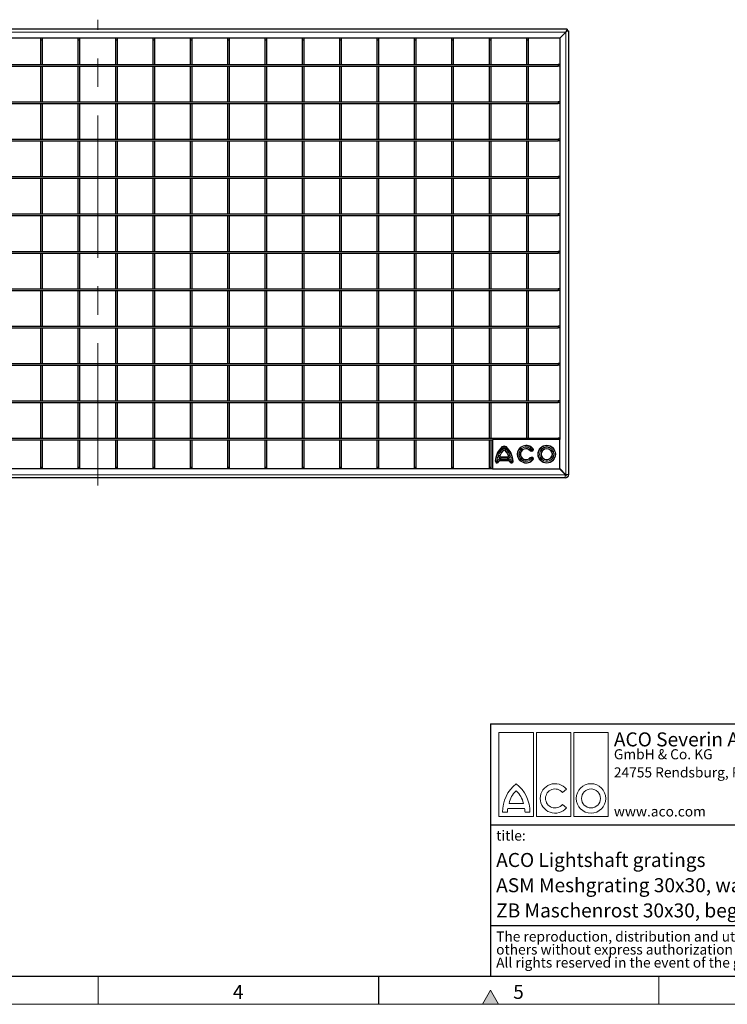
# Model space of a CAD drawing. Units: millimetres. Extents: x 15 to 2021, y 5 to 1440.
# Drawn here: x 670 to 1301, y 5 to 883 of the extents above; entities that cross this region are included whole.
import ezdxf

# ---------------------------------------------------------------- set-up
doc = ezdxf.new("R2010")
doc.units = ezdxf.units.MM
doc.header["$LTSCALE"] = 10
doc.linetypes.add('CENTERX2', pattern=[20.32, 12.7, -2.54, 2.54, -2.54])
doc.layers.get('0').update_dxf_attribs({"color": 1})
for name, color, linetype in [('35574', 7, 'Continuous'), ('Centerlines', 1, 'Continuous'), ('MARKETING_DRW', 1, 'Continuous')]:
    doc.layers.add(name, color=color, linetype=linetype)
doc.styles.add('SLDTEXTSTYLE0', font='TXT', dxfattribs={"width": 0.549794})
doc.styles.add('SLDTEXTSTYLE1', font='TXT', dxfattribs={"width": 0.565422})
doc.styles.add('SLDTEXTSTYLE2', font='TXT', dxfattribs={"width": 0.605})

# ---------------------------------------------------------------- blocks, each defined once
blk = doc.blocks.new('SW_NOTE_0')
at = {"color": 0, "linetype": 'Continuous', "lineweight": 0, "char_height": 1.8, "attachment_point": 1, "style": 'SLDTEXTSTYLE0'}
for s, insert in [('24755 Rendsburg, Postfach 320', (0, 2.32)), ('www.aco.com', (0, -4.64))]:
    blk.add_mtext(s, dxfattribs=dict(at, insert=insert))
blk = doc.blocks.new('DE - ACO Severin Ahlmann')
at = {"linetype": 'Continuous', "lineweight": 0}
for p, q in [((1.5, 16.5), (7.65, 16.5)), ((1.5, 16.5), (1.5, 1.5)), ((7.65, 16.5), (7.65, 1.5)), ((8.17, 16.5), (14.32, 16.5)), ((8.17, 16.5), (8.17, 1.5)), ((14.32, 16.5), (14.32, 1.5)), ((14.85, 16.5), (21, 16.5)), ((14.85, 16.5), (14.85, 1.5)), ((21, 16.5), (21, 1.5)), ((13.54, 6.38), (12.81, 5.79)), ((3.3, 3.82), (5.85, 3.82)), ((13.54, 3.07), (12.81, 3.66)), ((2.14, 2.25), (3, 2.25)), ((3.07, 2.92), (6.07, 2.92)), ((6.15, 2.25), (7.01, 2.25)), ((1.5, 1.5), (7.65, 1.5)), ((8.17, 1.5), (14.32, 1.5)), ((14.85, 1.5), (21, 1.5))]:
    blk.add_line(p, q, dxfattribs=at)
for radius in [2.63, 1.69]:
    blk.add_circle((17.92, 4.72), radius, dxfattribs=at)
for centre, radius, start, end in [((8.44, 2.37), 6.3, 127.8, 181.1098), ((0.71, 2.37), 6.3, 358.8902, 52.2), ((11.5, 4.72), 2.63, 39, 321), ((7.41, 2.98), 4.2, 132.5301, 168.3924), ((1.74, 2.98), 4.2, 11.6076, 47.4699), ((11.5, 4.72), 1.69, 39, 321), ((7.2, 2.13), 4.2, 169.0223, 178.2973), ((1.95, 2.13), 4.2, 1.7027, 10.9777)]:
    blk.add_arc(centre, radius, start, end, dxfattribs=at)
blk.add_blockref('SW_NOTE_0', (22, 7.94), dxfattribs=at)
at = {"linetype": 'Continuous', "lineweight": 0, "attachment_point": 1}
for s, insert, char_height, style in [('ACO Severin Ahlmann', (22, 16.5), 2.5, 'SLDTEXTSTYLE1'), ('GmbH & Co. KG', (22, 13.5), 1.8, 'SLDTEXTSTYLE2')]:
    blk.add_mtext(s, dxfattribs=dict(at, insert=insert, char_height=char_height, style=style))
blk = doc.blocks.new('SW_NOTE_3')
at = {"layer": 'MARKETING_DRW', "color": 0, "char_height": 1.8, "attachment_point": 1, "style": 'SLDTEXTSTYLE2'}
for s, insert in [('The reproduction, distribution and utilization of this document as well as the communication of its contents to', (0, 2.32)), ('others without express authorization is prohibited. Offenders will be held liable for the payment of damages.', (0, 0)), ('All rights reserved in the event of the grant of a patent, utility model or design. Observe copyright by ISO 16016', (0, -2.33))]:
    blk.add_mtext(s, dxfattribs=dict(at, insert=insert))
blk = doc.blocks.new('Top_view')
at = {"color": 7, "linetype": 'Continuous', "lineweight": 30}
for p, q in [((83.68, 80), (-83.72, 80)), ((83.48, 79.5), (82.38, 78.4)), ((83.68, 80), (83.48, 79.5)), ((83.68, 79.7), (83.48, 79.5)), ((83.68, 80), (83.68, 79.7)), ((83.68, 79.7), (83.98, 79.7)), ((83.98, 0.6), (83.98, 79.7)), ((82.38, 78.4), (-82.42, 78.4)), ((-10.16, 78.1), (-10.16, 78.4)), ((-10.16, 78.1), (-9.86, 78.1)), ((-10.16, 73.71), (-10.16, 78.1)), ((-9.86, 78.1), (-9.86, 78.4)), ((-9.86, 73.71), (-9.86, 78.1)), ((-3.5, 78.1), (-3.5, 78.4)), ((-3.5, 78.1), (-3.2, 78.1)), ((-3.5, 73.71), (-3.5, 78.1)), ((-3.2, 78.1), (-3.2, 78.4)), ((-3.2, 73.71), (-3.2, 78.1)), ((3.17, 78.1), (3.17, 78.4)), ((3.17, 78.1), (3.47, 78.1)), ((3.17, 73.71), (3.17, 78.1)), ((3.47, 78.1), (3.47, 78.4)), ((3.47, 73.71), (3.47, 78.1)), ((9.83, 78.1), (9.83, 78.4)), ((9.83, 78.1), (10.13, 78.1)), ((9.83, 73.71), (9.83, 78.1)), ((10.13, 78.1), (10.13, 78.4)), ((10.13, 73.71), (10.13, 78.1)), ((16.5, 78.1), (16.5, 78.4)), ((16.5, 78.1), (16.8, 78.1)), ((16.5, 73.71), (16.5, 78.1)), ((16.8, 78.1), (16.8, 78.4)), ((16.8, 73.71), (16.8, 78.1)), ((23.17, 78.1), (23.17, 78.4)), ((23.17, 78.1), (23.47, 78.1)), ((23.17, 73.71), (23.17, 78.1)), ((23.47, 78.1), (23.47, 78.4)), ((23.47, 73.71), (23.47, 78.1)), ((29.83, 78.1), (29.83, 78.4)), ((29.83, 78.1), (30.13, 78.1)), ((29.83, 73.71), (29.83, 78.1)), ((30.13, 78.1), (30.13, 78.4)), ((30.13, 73.71), (30.13, 78.1)), ((36.5, 78.1), (36.5, 78.4)), ((36.5, 78.1), (36.8, 78.1)), ((36.5, 73.71), (36.5, 78.1)), ((36.8, 78.1), (36.8, 78.4)), ((36.8, 73.71), (36.8, 78.1)), ((43.16, 78.1), (43.16, 78.4)), ((43.16, 78.1), (43.46, 78.1)), ((43.16, 73.71), (43.16, 78.1)), ((43.46, 78.1), (43.46, 78.4)), ((43.46, 73.71), (43.46, 78.1)), ((49.83, 78.1), (49.83, 78.4)), ((49.83, 78.1), (50.13, 78.1)), ((49.83, 73.71), (49.83, 78.1)), ((50.13, 78.1), (50.13, 78.4)), ((50.13, 73.71), (50.13, 78.1)), ((56.5, 78.1), (56.5, 78.4)), ((56.5, 78.1), (56.8, 78.1)), ((56.5, 73.71), (56.5, 78.1)), ((56.8, 78.1), (56.8, 78.4)), ((56.8, 73.71), (56.8, 78.1)), ((63.16, 78.1), (63.16, 78.4)), ((63.16, 78.1), (63.46, 78.1)), ((63.16, 73.71), (63.16, 78.1)), ((63.46, 78.1), (63.46, 78.4)), ((63.46, 73.71), (63.46, 78.1)), ((69.83, 78.1), (69.83, 78.4)), ((69.83, 78.1), (70.13, 78.1)), ((69.83, 73.71), (69.83, 78.1)), ((70.13, 78.1), (70.13, 78.4)), ((70.13, 73.71), (70.13, 78.1)), ((76.49, 78.1), (76.49, 78.4)), ((76.49, 78.1), (76.79, 78.1)), ((76.49, 73.71), (76.49, 78.1)), ((76.79, 78.1), (76.79, 78.4)), ((76.79, 73.71), (76.79, 78.1)), ((82.38, 78.4), (82.38, 6.8)), ((-82.12, 73.71), (82.08, 73.71)), ((-82.12, 73.41), (82.08, 73.41)), ((-10.16, 73.71), (-9.86, 73.71)), ((-10.16, 73.41), (-9.86, 73.41)), ((-10.16, 67.04), (-10.16, 73.41)), ((-9.86, 67.04), (-9.86, 73.41)), ((-3.5, 73.71), (-3.2, 73.71)), ((-3.5, 73.41), (-3.2, 73.41)), ((-3.5, 67.04), (-3.5, 73.41)), ((-3.2, 67.04), (-3.2, 73.41)), ((3.17, 73.71), (3.47, 73.71)), ((3.17, 73.41), (3.47, 73.41)), ((3.17, 67.04), (3.17, 73.41)), ((3.47, 67.04), (3.47, 73.41)), ((9.83, 73.71), (10.13, 73.71)), ((9.83, 73.41), (10.13, 73.41)), ((9.83, 67.04), (9.83, 73.41)), ((10.13, 67.04), (10.13, 73.41)), ((16.5, 73.71), (16.8, 73.71)), ((16.5, 73.41), (16.8, 73.41)), ((16.5, 67.04), (16.5, 73.41)), ((16.8, 67.04), (16.8, 73.41)), ((23.17, 73.71), (23.47, 73.71)), ((23.17, 73.41), (23.47, 73.41)), ((23.17, 67.04), (23.17, 73.41)), ((23.47, 67.04), (23.47, 73.41)), ((29.83, 73.71), (30.13, 73.71)), ((29.83, 73.41), (30.13, 73.41)), ((29.83, 67.04), (29.83, 73.41)), ((30.13, 67.04), (30.13, 73.41)), ((36.5, 73.71), (36.8, 73.71)), ((36.5, 73.41), (36.8, 73.41)), ((36.5, 67.04), (36.5, 73.41)), ((36.8, 67.04), (36.8, 73.41)), ((43.16, 73.71), (43.46, 73.71)), ((43.16, 73.41), (43.46, 73.41)), ((43.16, 67.04), (43.16, 73.41)), ((43.46, 67.04), (43.46, 73.41)), ((49.83, 73.71), (50.13, 73.71)), ((49.83, 73.41), (50.13, 73.41)), ((49.83, 67.04), (49.83, 73.41)), ((50.13, 67.04), (50.13, 73.41)), ((56.5, 73.71), (56.8, 73.71)), ((56.5, 73.41), (56.8, 73.41)), ((56.5, 67.04), (56.5, 73.41)), ((56.8, 67.04), (56.8, 73.41)), ((63.16, 73.71), (63.46, 73.71)), ((63.16, 73.41), (63.46, 73.41)), ((63.16, 67.04), (63.16, 73.41)), ((63.46, 67.04), (63.46, 73.41)), ((69.83, 73.71), (70.13, 73.71)), ((69.83, 73.41), (70.13, 73.41)), ((69.83, 67.04), (69.83, 73.41)), ((70.13, 67.04), (70.13, 73.41)), ((76.49, 73.71), (76.79, 73.71)), ((76.49, 73.41), (76.79, 73.41)), ((76.49, 67.04), (76.49, 73.41)), ((76.79, 67.04), (76.79, 73.41)), ((82.08, 73.71), (82.08, 73.41)), ((82.38, 73.71), (82.08, 73.71)), ((82.38, 73.41), (82.08, 73.41)), ((-82.12, 67.04), (82.08, 67.04)), ((-82.12, 66.74), (82.08, 66.74)), ((-10.16, 67.04), (-9.86, 67.04)), ((-10.16, 66.74), (-9.86, 66.74)), ((-10.16, 60.38), (-10.16, 66.74)), ((-9.86, 60.38), (-9.86, 66.74)), ((-3.5, 67.04), (-3.2, 67.04)), ((-3.5, 66.74), (-3.2, 66.74)), ((-3.5, 60.38), (-3.5, 66.74)), ((-3.2, 60.38), (-3.2, 66.74)), ((3.17, 67.04), (3.47, 67.04)), ((3.17, 66.74), (3.47, 66.74)), ((3.17, 60.38), (3.17, 66.74)), ((3.47, 60.38), (3.47, 66.74)), ((9.83, 67.04), (10.13, 67.04)), ((9.83, 66.74), (10.13, 66.74)), ((9.83, 60.38), (9.83, 66.74)), ((10.13, 60.38), (10.13, 66.74)), ((16.5, 67.04), (16.8, 67.04)), ((16.5, 66.74), (16.8, 66.74)), ((16.5, 60.38), (16.5, 66.74)), ((16.8, 60.38), (16.8, 66.74)), ((23.17, 67.04), (23.47, 67.04)), ((23.17, 66.74), (23.47, 66.74)), ((23.17, 60.38), (23.17, 66.74)), ((23.47, 60.38), (23.47, 66.74)), ((29.83, 67.04), (30.13, 67.04)), ((29.83, 66.74), (30.13, 66.74)), ((29.83, 60.38), (29.83, 66.74)), ((30.13, 60.38), (30.13, 66.74)), ((36.5, 67.04), (36.8, 67.04)), ((36.5, 66.74), (36.8, 66.74)), ((36.5, 60.38), (36.5, 66.74)), ((36.8, 60.38), (36.8, 66.74)), ((43.16, 67.04), (43.46, 67.04)), ((43.16, 66.74), (43.46, 66.74)), ((43.16, 60.38), (43.16, 66.74)), ((43.46, 60.38), (43.46, 66.74)), ((49.83, 67.04), (50.13, 67.04)), ((49.83, 66.74), (50.13, 66.74)), ((49.83, 60.38), (49.83, 66.74)), ((50.13, 60.38), (50.13, 66.74)), ((56.5, 67.04), (56.8, 67.04)), ((56.5, 66.74), (56.8, 66.74)), ((56.5, 60.38), (56.5, 66.74)), ((56.8, 60.38), (56.8, 66.74)), ((63.16, 67.04), (63.46, 67.04)), ((63.16, 66.74), (63.46, 66.74)), ((63.16, 60.38), (63.16, 66.74)), ((63.46, 60.38), (63.46, 66.74)), ((69.83, 67.04), (70.13, 67.04)), ((69.83, 66.74), (70.13, 66.74)), ((69.83, 60.38), (69.83, 66.74)), ((70.13, 60.38), (70.13, 66.74)), ((76.49, 67.04), (76.79, 67.04)), ((76.49, 66.74), (76.79, 66.74)), ((76.49, 60.38), (76.49, 66.74)), ((76.79, 60.38), (76.79, 66.74)), ((82.08, 67.04), (82.08, 66.74)), ((82.38, 67.04), (82.08, 67.04)), ((82.38, 66.74), (82.08, 66.74)), ((-82.12, 60.38), (82.08, 60.38)), ((-82.12, 60.08), (82.08, 60.08)), ((-10.16, 60.38), (-9.86, 60.38)), ((-10.16, 60.08), (-9.86, 60.08)), ((-10.16, 53.71), (-10.16, 60.08)), ((-9.86, 53.71), (-9.86, 60.08)), ((-3.5, 60.38), (-3.2, 60.38)), ((-3.5, 60.08), (-3.2, 60.08)), ((-3.5, 53.71), (-3.5, 60.08)), ((-3.2, 53.71), (-3.2, 60.08)), ((3.17, 60.38), (3.47, 60.38)), ((3.17, 60.08), (3.47, 60.08)), ((3.17, 53.71), (3.17, 60.08)), ((3.47, 53.71), (3.47, 60.08)), ((9.83, 60.38), (10.13, 60.38)), ((9.83, 60.08), (10.13, 60.08)), ((9.83, 53.71), (9.83, 60.08)), ((10.13, 53.71), (10.13, 60.08)), ((16.5, 60.38), (16.8, 60.38)), ((16.5, 60.08), (16.8, 60.08)), ((16.5, 53.71), (16.5, 60.08)), ((16.8, 53.71), (16.8, 60.08)), ((23.17, 60.38), (23.47, 60.38)), ((23.17, 60.08), (23.47, 60.08)), ((23.17, 53.71), (23.17, 60.08)), ((23.47, 53.71), (23.47, 60.08)), ((29.83, 60.38), (30.13, 60.38)), ((29.83, 60.08), (30.13, 60.08)), ((29.83, 53.71), (29.83, 60.08)), ((30.13, 53.71), (30.13, 60.08)), ((36.5, 60.38), (36.8, 60.38)), ((36.5, 60.08), (36.8, 60.08)), ((36.5, 53.71), (36.5, 60.08)), ((36.8, 53.71), (36.8, 60.08)), ((43.16, 60.38), (43.46, 60.38)), ((43.16, 60.08), (43.46, 60.08)), ((43.16, 53.71), (43.16, 60.08)), ((43.46, 53.71), (43.46, 60.08)), ((49.83, 60.38), (50.13, 60.38)), ((49.83, 60.08), (50.13, 60.08)), ((49.83, 53.71), (49.83, 60.08)), ((50.13, 53.71), (50.13, 60.08)), ((56.5, 60.38), (56.8, 60.38)), ((56.5, 60.08), (56.8, 60.08)), ((56.5, 53.71), (56.5, 60.08)), ((56.8, 53.71), (56.8, 60.08)), ((63.16, 60.38), (63.46, 60.38)), ((63.16, 60.08), (63.46, 60.08)), ((63.16, 53.71), (63.16, 60.08)), ((63.46, 53.71), (63.46, 60.08)), ((69.83, 60.38), (70.13, 60.38)), ((69.83, 60.08), (70.13, 60.08)), ((69.83, 53.71), (69.83, 60.08)), ((70.13, 53.71), (70.13, 60.08)), ((76.49, 60.38), (76.79, 60.38)), ((76.49, 60.08), (76.79, 60.08)), ((76.49, 53.71), (76.49, 60.08)), ((76.79, 53.71), (76.79, 60.08)), ((82.08, 60.38), (82.08, 60.08)), ((82.38, 60.38), (82.08, 60.38)), ((82.38, 60.08), (82.08, 60.08)), ((-82.12, 53.71), (82.08, 53.71)), ((-82.12, 53.41), (82.08, 53.41)), ((-10.16, 53.71), (-9.86, 53.71)), ((-10.16, 53.41), (-9.86, 53.41)), ((-10.16, 47.05), (-10.16, 53.41)), ((-9.86, 47.05), (-9.86, 53.41)), ((-3.5, 53.71), (-3.2, 53.71)), ((-3.5, 53.41), (-3.2, 53.41)), ((-3.5, 47.05), (-3.5, 53.41)), ((-3.2, 47.05), (-3.2, 53.41)), ((3.17, 53.71), (3.47, 53.71)), ((3.17, 53.41), (3.47, 53.41)), ((3.17, 47.05), (3.17, 53.41)), ((3.47, 47.05), (3.47, 53.41)), ((9.83, 53.71), (10.13, 53.71)), ((9.83, 53.41), (10.13, 53.41)), ((9.83, 47.05), (9.83, 53.41)), ((10.13, 47.05), (10.13, 53.41)), ((16.5, 53.71), (16.8, 53.71)), ((16.5, 53.41), (16.8, 53.41)), ((16.5, 47.05), (16.5, 53.41)), ((16.8, 47.05), (16.8, 53.41)), ((23.17, 53.71), (23.47, 53.71)), ((23.17, 53.41), (23.47, 53.41)), ((23.17, 47.05), (23.17, 53.41)), ((23.47, 47.05), (23.47, 53.41)), ((29.83, 53.71), (30.13, 53.71)), ((29.83, 53.41), (30.13, 53.41)), ((29.83, 47.05), (29.83, 53.41)), ((30.13, 47.05), (30.13, 53.41)), ((36.5, 53.71), (36.8, 53.71)), ((36.5, 53.41), (36.8, 53.41)), ((36.5, 47.05), (36.5, 53.41)), ((36.8, 47.05), (36.8, 53.41)), ((43.16, 53.71), (43.46, 53.71)), ((43.16, 53.41), (43.46, 53.41)), ((43.16, 47.05), (43.16, 53.41)), ((43.46, 47.05), (43.46, 53.41)), ((49.83, 53.71), (50.13, 53.71)), ((49.83, 53.41), (50.13, 53.41)), ((49.83, 47.05), (49.83, 53.41)), ((50.13, 47.05), (50.13, 53.41)), ((56.5, 53.71), (56.8, 53.71)), ((56.5, 53.41), (56.8, 53.41)), ((56.5, 47.05), (56.5, 53.41)), ((56.8, 47.05), (56.8, 53.41)), ((63.16, 53.71), (63.46, 53.71)), ((63.16, 53.41), (63.46, 53.41)), ((63.16, 47.05), (63.16, 53.41)), ((63.46, 47.05), (63.46, 53.41)), ((69.83, 53.71), (70.13, 53.71)), ((69.83, 53.41), (70.13, 53.41)), ((69.83, 47.05), (69.83, 53.41)), ((70.13, 47.05), (70.13, 53.41)), ((76.49, 53.71), (76.79, 53.71)), ((76.49, 53.41), (76.79, 53.41)), ((76.49, 47.05), (76.49, 53.41)), ((76.79, 47.05), (76.79, 53.41)), ((82.08, 53.71), (82.08, 53.41)), ((82.38, 53.71), (82.08, 53.71)), ((82.38, 53.41), (82.08, 53.41)), ((-82.12, 47.05), (82.08, 47.05)), ((-82.12, 46.75), (82.08, 46.75)), ((-10.16, 47.05), (-9.86, 47.05)), ((-10.16, 46.75), (-9.86, 46.75)), ((-10.16, 40.38), (-10.16, 46.75)), ((-9.86, 40.38), (-9.86, 46.75)), ((-3.5, 47.05), (-3.2, 47.05)), ((-3.5, 46.75), (-3.2, 46.75)), ((-3.5, 40.38), (-3.5, 46.75)), ((-3.2, 40.38), (-3.2, 46.75)), ((3.17, 47.05), (3.47, 47.05)), ((3.17, 46.75), (3.47, 46.75)), ((3.17, 40.38), (3.17, 46.75)), ((3.47, 40.38), (3.47, 46.75)), ((9.83, 47.05), (10.13, 47.05)), ((9.83, 46.75), (10.13, 46.75)), ((9.83, 40.38), (9.83, 46.75)), ((10.13, 40.38), (10.13, 46.75)), ((16.5, 47.05), (16.8, 47.05)), ((16.5, 46.75), (16.8, 46.75)), ((16.5, 40.38), (16.5, 46.75)), ((16.8, 40.38), (16.8, 46.75)), ((23.17, 47.05), (23.47, 47.05)), ((23.17, 46.75), (23.47, 46.75)), ((23.17, 40.38), (23.17, 46.75)), ((23.47, 40.38), (23.47, 46.75)), ((29.83, 47.05), (30.13, 47.05)), ((29.83, 46.75), (30.13, 46.75)), ((29.83, 40.38), (29.83, 46.75)), ((30.13, 40.38), (30.13, 46.75)), ((36.5, 47.05), (36.8, 47.05)), ((36.5, 46.75), (36.8, 46.75)), ((36.5, 40.38), (36.5, 46.75)), ((36.8, 40.38), (36.8, 46.75)), ((43.16, 47.05), (43.46, 47.05)), ((43.16, 46.75), (43.46, 46.75)), ((43.16, 40.38), (43.16, 46.75)), ((43.46, 40.38), (43.46, 46.75)), ((49.83, 47.05), (50.13, 47.05)), ((49.83, 46.75), (50.13, 46.75)), ((49.83, 40.38), (49.83, 46.75)), ((50.13, 40.38), (50.13, 46.75)), ((56.5, 47.05), (56.8, 47.05)), ((56.5, 46.75), (56.8, 46.75)), ((56.5, 40.38), (56.5, 46.75)), ((56.8, 40.38), (56.8, 46.75)), ((63.16, 47.05), (63.46, 47.05)), ((63.16, 46.75), (63.46, 46.75)), ((63.16, 40.38), (63.16, 46.75)), ((63.46, 40.38), (63.46, 46.75)), ((69.83, 47.05), (70.13, 47.05)), ((69.83, 46.75), (70.13, 46.75)), ((69.83, 40.38), (69.83, 46.75)), ((70.13, 40.38), (70.13, 46.75)), ((76.49, 47.05), (76.79, 47.05)), ((76.49, 46.75), (76.79, 46.75)), ((76.49, 40.38), (76.49, 46.75)), ((76.79, 40.38), (76.79, 46.75)), ((82.08, 47.05), (82.08, 46.75)), ((82.38, 47.05), (82.08, 47.05)), ((82.38, 46.75), (82.08, 46.75)), ((-82.12, 40.38), (82.08, 40.38)), ((-82.12, 40.08), (82.08, 40.08)), ((-10.16, 40.38), (-9.86, 40.38)), ((-10.16, 40.08), (-9.86, 40.08)), ((-10.16, 33.71), (-10.16, 40.08)), ((-9.86, 33.71), (-9.86, 40.08)), ((-3.5, 40.38), (-3.2, 40.38)), ((-3.5, 40.08), (-3.2, 40.08)), ((-3.5, 33.71), (-3.5, 40.08)), ((-3.2, 33.71), (-3.2, 40.08)), ((3.17, 40.38), (3.47, 40.38)), ((3.17, 40.08), (3.47, 40.08)), ((3.17, 33.71), (3.17, 40.08)), ((3.47, 33.71), (3.47, 40.08)), ((9.83, 40.38), (10.13, 40.38)), ((9.83, 40.08), (10.13, 40.08)), ((9.83, 33.71), (9.83, 40.08)), ((10.13, 33.71), (10.13, 40.08)), ((16.5, 40.38), (16.8, 40.38)), ((16.5, 40.08), (16.8, 40.08)), ((16.5, 33.71), (16.5, 40.08)), ((16.8, 33.71), (16.8, 40.08)), ((23.17, 40.38), (23.47, 40.38)), ((23.17, 40.08), (23.47, 40.08)), ((23.17, 33.71), (23.17, 40.08)), ((23.47, 33.71), (23.47, 40.08)), ((29.83, 40.38), (30.13, 40.38)), ((29.83, 40.08), (30.13, 40.08)), ((29.83, 33.71), (29.83, 40.08)), ((30.13, 33.71), (30.13, 40.08)), ((36.5, 40.38), (36.8, 40.38)), ((36.5, 40.08), (36.8, 40.08)), ((36.5, 33.71), (36.5, 40.08)), ((36.8, 33.71), (36.8, 40.08)), ((43.16, 40.38), (43.46, 40.38)), ((43.16, 40.08), (43.46, 40.08)), ((43.16, 33.71), (43.16, 40.08)), ((43.46, 33.71), (43.46, 40.08)), ((49.83, 40.38), (50.13, 40.38)), ((49.83, 40.08), (50.13, 40.08)), ((49.83, 33.71), (49.83, 40.08)), ((50.13, 33.71), (50.13, 40.08)), ((56.5, 40.38), (56.8, 40.38)), ((56.5, 40.08), (56.8, 40.08)), ((56.5, 33.71), (56.5, 40.08)), ((56.8, 33.71), (56.8, 40.08)), ((63.16, 40.38), (63.46, 40.38)), ((63.16, 40.08), (63.46, 40.08)), ((63.16, 33.71), (63.16, 40.08)), ((63.46, 33.71), (63.46, 40.08)), ((69.83, 40.38), (70.13, 40.38)), ((69.83, 40.08), (70.13, 40.08)), ((69.83, 33.71), (69.83, 40.08)), ((70.13, 33.71), (70.13, 40.08)), ((76.49, 40.38), (76.79, 40.38)), ((76.49, 40.08), (76.79, 40.08)), ((76.49, 33.71), (76.49, 40.08)), ((76.79, 33.71), (76.79, 40.08)), ((82.08, 40.38), (82.08, 40.08)), ((82.38, 40.38), (82.08, 40.38)), ((82.38, 40.08), (82.08, 40.08)), ((-82.12, 33.71), (82.08, 33.71)), ((-82.12, 33.41), (82.08, 33.41)), ((-10.16, 33.71), (-9.86, 33.71)), ((-10.16, 33.41), (-9.86, 33.41)), ((-10.16, 27.05), (-10.16, 33.41)), ((-9.86, 27.05), (-9.86, 33.41)), ((-3.5, 33.71), (-3.2, 33.71)), ((-3.5, 33.41), (-3.2, 33.41)), ((-3.5, 27.05), (-3.5, 33.41)), ((-3.2, 27.05), (-3.2, 33.41)), ((3.17, 33.71), (3.47, 33.71)), ((3.17, 33.41), (3.47, 33.41)), ((3.17, 27.05), (3.17, 33.41)), ((3.47, 27.05), (3.47, 33.41)), ((9.83, 33.71), (10.13, 33.71)), ((9.83, 33.41), (10.13, 33.41)), ((9.83, 27.05), (9.83, 33.41)), ((10.13, 27.05), (10.13, 33.41)), ((16.5, 33.71), (16.8, 33.71)), ((16.5, 33.41), (16.8, 33.41)), ((16.5, 27.05), (16.5, 33.41)), ((16.8, 27.05), (16.8, 33.41)), ((23.17, 33.71), (23.47, 33.71)), ((23.17, 33.41), (23.47, 33.41)), ((23.17, 27.05), (23.17, 33.41)), ((23.47, 27.05), (23.47, 33.41)), ((29.83, 33.71), (30.13, 33.71)), ((29.83, 33.41), (30.13, 33.41)), ((29.83, 27.05), (29.83, 33.41)), ((30.13, 27.05), (30.13, 33.41)), ((36.5, 33.71), (36.8, 33.71)), ((36.5, 33.41), (36.8, 33.41)), ((36.5, 27.05), (36.5, 33.41)), ((36.8, 27.05), (36.8, 33.41)), ((43.16, 33.71), (43.46, 33.71)), ((43.16, 33.41), (43.46, 33.41)), ((43.16, 27.05), (43.16, 33.41)), ((43.46, 27.05), (43.46, 33.41)), ((49.83, 33.71), (50.13, 33.71)), ((49.83, 33.41), (50.13, 33.41)), ((49.83, 27.05), (49.83, 33.41)), ((50.13, 27.05), (50.13, 33.41)), ((56.5, 33.71), (56.8, 33.71)), ((56.5, 33.41), (56.8, 33.41)), ((56.5, 27.05), (56.5, 33.41)), ((56.8, 27.05), (56.8, 33.41)), ((63.16, 33.71), (63.46, 33.71)), ((63.16, 33.41), (63.46, 33.41)), ((63.16, 27.05), (63.16, 33.41)), ((63.46, 27.05), (63.46, 33.41)), ((69.83, 33.71), (70.13, 33.71)), ((69.83, 33.41), (70.13, 33.41)), ((69.83, 27.05), (69.83, 33.41)), ((70.13, 27.05), (70.13, 33.41)), ((76.49, 33.71), (76.79, 33.71)), ((76.49, 33.41), (76.79, 33.41)), ((76.49, 27.05), (76.49, 33.41)), ((76.79, 27.05), (76.79, 33.41)), ((82.08, 33.71), (82.08, 33.41)), ((82.38, 33.71), (82.08, 33.71)), ((82.38, 33.41), (82.08, 33.41)), ((-82.12, 27.05), (82.08, 27.05)), ((-82.12, 26.75), (82.08, 26.75)), ((-10.16, 27.05), (-9.86, 27.05)), ((-10.16, 26.75), (-9.86, 26.75)), ((-10.16, 20.38), (-10.16, 26.75)), ((-9.86, 20.38), (-9.86, 26.75)), ((-3.5, 27.05), (-3.2, 27.05)), ((-3.5, 26.75), (-3.2, 26.75)), ((-3.5, 20.38), (-3.5, 26.75)), ((-3.2, 20.38), (-3.2, 26.75)), ((3.17, 27.05), (3.47, 27.05)), ((3.17, 26.75), (3.47, 26.75)), ((3.17, 20.38), (3.17, 26.75)), ((3.47, 20.38), (3.47, 26.75)), ((9.83, 27.05), (10.13, 27.05)), ((9.83, 26.75), (10.13, 26.75)), ((9.83, 20.38), (9.83, 26.75)), ((10.13, 20.38), (10.13, 26.75)), ((16.5, 27.05), (16.8, 27.05)), ((16.5, 26.75), (16.8, 26.75)), ((16.5, 20.38), (16.5, 26.75)), ((16.8, 20.38), (16.8, 26.75)), ((23.17, 27.05), (23.47, 27.05)), ((23.17, 26.75), (23.47, 26.75)), ((23.17, 20.38), (23.17, 26.75)), ((23.47, 20.38), (23.47, 26.75)), ((29.83, 27.05), (30.13, 27.05)), ((29.83, 26.75), (30.13, 26.75)), ((29.83, 20.38), (29.83, 26.75)), ((30.13, 20.38), (30.13, 26.75)), ((36.5, 27.05), (36.8, 27.05)), ((36.5, 26.75), (36.8, 26.75)), ((36.5, 20.38), (36.5, 26.75)), ((36.8, 20.38), (36.8, 26.75)), ((43.16, 27.05), (43.46, 27.05)), ((43.16, 26.75), (43.46, 26.75)), ((43.16, 20.38), (43.16, 26.75)), ((43.46, 20.38), (43.46, 26.75)), ((49.83, 27.05), (50.13, 27.05)), ((49.83, 26.75), (50.13, 26.75)), ((49.83, 20.38), (49.83, 26.75)), ((50.13, 20.38), (50.13, 26.75)), ((56.5, 27.05), (56.8, 27.05)), ((56.5, 26.75), (56.8, 26.75)), ((56.5, 20.38), (56.5, 26.75)), ((56.8, 20.38), (56.8, 26.75)), ((63.16, 27.05), (63.46, 27.05)), ((63.16, 26.75), (63.46, 26.75)), ((63.16, 20.38), (63.16, 26.75)), ((63.46, 20.38), (63.46, 26.75)), ((69.83, 27.05), (70.13, 27.05)), ((69.83, 26.75), (70.13, 26.75)), ((69.83, 20.38), (69.83, 26.75)), ((70.13, 20.38), (70.13, 26.75)), ((76.49, 27.05), (76.79, 27.05)), ((76.49, 26.75), (76.79, 26.75)), ((76.49, 20.38), (76.49, 26.75)), ((76.79, 20.38), (76.79, 26.75)), ((82.08, 27.05), (82.08, 26.75)), ((82.38, 27.05), (82.08, 27.05)), ((82.38, 26.75), (82.08, 26.75)), ((-82.12, 20.38), (82.08, 20.38)), ((-82.12, 20.08), (82.08, 20.08)), ((-10.16, 20.38), (-9.86, 20.38)), ((-10.16, 20.08), (-9.86, 20.08)), ((-10.16, 13.72), (-10.16, 20.08)), ((-9.86, 13.72), (-9.86, 20.08)), ((-3.5, 20.38), (-3.2, 20.38)), ((-3.5, 20.08), (-3.2, 20.08)), ((-3.5, 13.72), (-3.5, 20.08)), ((-3.2, 13.72), (-3.2, 20.08)), ((3.17, 20.38), (3.47, 20.38)), ((3.17, 20.08), (3.47, 20.08)), ((3.17, 13.72), (3.17, 20.08)), ((3.47, 13.72), (3.47, 20.08)), ((9.83, 20.38), (10.13, 20.38)), ((9.83, 20.08), (10.13, 20.08)), ((9.83, 13.72), (9.83, 20.08)), ((10.13, 13.72), (10.13, 20.08)), ((16.5, 20.38), (16.8, 20.38)), ((16.5, 20.08), (16.8, 20.08)), ((16.5, 13.72), (16.5, 20.08)), ((16.8, 13.72), (16.8, 20.08)), ((23.17, 20.38), (23.47, 20.38)), ((23.17, 20.08), (23.47, 20.08)), ((23.17, 13.72), (23.17, 20.08)), ((23.47, 13.72), (23.47, 20.08)), ((29.83, 20.38), (30.13, 20.38)), ((29.83, 20.08), (30.13, 20.08)), ((29.83, 13.72), (29.83, 20.08)), ((30.13, 13.72), (30.13, 20.08)), ((36.5, 20.38), (36.8, 20.38)), ((36.5, 20.08), (36.8, 20.08)), ((36.5, 13.72), (36.5, 20.08)), ((36.8, 13.72), (36.8, 20.08)), ((43.16, 20.38), (43.46, 20.38)), ((43.16, 20.08), (43.46, 20.08)), ((43.16, 13.72), (43.16, 20.08)), ((43.46, 13.72), (43.46, 20.08)), ((49.83, 20.38), (50.13, 20.38)), ((49.83, 20.08), (50.13, 20.08)), ((49.83, 13.72), (49.83, 20.08)), ((50.13, 13.72), (50.13, 20.08)), ((56.5, 20.38), (56.8, 20.38)), ((56.5, 20.08), (56.8, 20.08)), ((56.5, 13.72), (56.5, 20.08)), ((56.8, 13.72), (56.8, 20.08)), ((63.16, 20.38), (63.46, 20.38)), ((63.16, 20.08), (63.46, 20.08)), ((63.16, 13.72), (63.16, 20.08)), ((63.46, 13.72), (63.46, 20.08)), ((69.83, 20.38), (70.13, 20.38)), ((69.83, 20.08), (70.13, 20.08)), ((69.83, 13.72), (69.83, 20.08)), ((70.13, 13.72), (70.13, 20.08)), ((76.49, 20.38), (76.79, 20.38)), ((76.49, 20.08), (76.79, 20.08)), ((76.49, 13.72), (76.49, 20.08)), ((76.79, 13.72), (76.79, 20.08)), ((82.08, 20.38), (82.08, 20.08)), ((82.38, 20.38), (82.08, 20.38)), ((82.38, 20.08), (82.08, 20.08)), ((-82.12, 13.72), (82.08, 13.72)), ((-82.12, 13.42), (82.08, 13.42)), ((-10.16, 13.72), (-9.86, 13.72)), ((-10.16, 13.42), (-9.86, 13.42)), ((-10.16, 7.05), (-10.16, 13.42)), ((-9.86, 7.05), (-9.86, 13.42)), ((-3.5, 13.72), (-3.2, 13.72)), ((-3.5, 13.42), (-3.2, 13.42)), ((-3.5, 7.05), (-3.5, 13.42)), ((-3.2, 7.05), (-3.2, 13.42)), ((3.17, 13.72), (3.47, 13.72)), ((3.17, 13.42), (3.47, 13.42)), ((3.17, 7.05), (3.17, 13.42)), ((3.47, 7.05), (3.47, 13.42)), ((9.83, 13.72), (10.13, 13.72)), ((9.83, 13.42), (10.13, 13.42)), ((9.83, 7.05), (9.83, 13.42)), ((10.13, 7.05), (10.13, 13.42)), ((16.5, 13.72), (16.8, 13.72)), ((16.5, 13.42), (16.8, 13.42)), ((16.5, 7.05), (16.5, 13.42)), ((16.8, 7.05), (16.8, 13.42)), ((23.17, 13.72), (23.47, 13.72)), ((23.17, 13.42), (23.47, 13.42)), ((23.17, 7.05), (23.17, 13.42)), ((23.47, 7.05), (23.47, 13.42)), ((29.83, 13.72), (30.13, 13.72)), ((29.83, 13.42), (30.13, 13.42)), ((29.83, 7.05), (29.83, 13.42)), ((30.13, 7.05), (30.13, 13.42)), ((36.5, 13.72), (36.8, 13.72)), ((36.5, 13.42), (36.8, 13.42)), ((36.5, 7.05), (36.5, 13.42)), ((36.8, 7.05), (36.8, 13.42)), ((43.16, 13.72), (43.46, 13.72)), ((43.16, 13.42), (43.46, 13.42)), ((43.16, 7.05), (43.16, 13.42)), ((43.46, 7.05), (43.46, 13.42)), ((49.83, 13.72), (50.13, 13.72)), ((49.83, 13.42), (50.13, 13.42)), ((49.83, 7.05), (49.83, 13.42)), ((50.13, 7.05), (50.13, 13.42)), ((56.5, 13.72), (56.8, 13.72)), ((56.5, 13.42), (56.8, 13.42)), ((56.5, 7.05), (56.5, 13.42)), ((56.8, 7.05), (56.8, 13.42)), ((63.16, 13.72), (63.46, 13.72)), ((63.16, 13.42), (63.46, 13.42)), ((63.16, 7.05), (63.16, 13.42)), ((63.46, 7.05), (63.46, 13.42)), ((69.83, 13.72), (70.13, 13.72)), ((69.83, 13.42), (70.13, 13.42)), ((69.83, 7.05), (69.83, 13.42)), ((70.13, 7.05), (70.13, 13.42)), ((76.49, 13.72), (76.79, 13.72)), ((76.49, 13.42), (76.79, 13.42)), ((76.49, 7.05), (76.49, 13.42)), ((76.79, 7.05), (76.79, 13.42)), ((82.08, 13.72), (82.08, 13.42)), ((82.38, 13.72), (82.08, 13.72)), ((82.38, 13.42), (82.08, 13.42)), ((-82.12, 7.05), (82.08, 7.05)), ((-10.16, 7.05), (-9.86, 7.05)), ((-3.5, 7.05), (-3.2, 7.05)), ((3.17, 7.05), (3.47, 7.05)), ((9.83, 7.05), (10.13, 7.05)), ((16.5, 7.05), (16.8, 7.05)), ((23.17, 7.05), (23.47, 7.05)), ((29.83, 7.05), (30.13, 7.05)), ((36.5, 7.05), (36.8, 7.05)), ((43.16, 7.05), (43.46, 7.05)), ((49.83, 7.05), (50.13, 7.05)), ((56.5, 7.05), (56.8, 7.05)), ((63.16, 7.05), (63.46, 7.05)), ((69.83, 7.05), (70.13, 7.05)), ((76.49, 7.05), (76.79, 7.05)), ((82.08, 7.05), (82.08, 6.8)), ((82.38, 7.05), (82.08, 7.05)), ((-82.12, 6.75), (70.38, 6.75)), ((-10.16, 6.75), (-9.86, 6.75)), ((-10.16, 1.9), (-10.16, 6.75)), ((-9.86, 1.9), (-9.86, 6.75)), ((-3.5, 6.75), (-3.2, 6.75)), ((-3.5, 1.9), (-3.5, 6.75)), ((-3.2, 1.9), (-3.2, 6.75)), ((3.17, 6.75), (3.47, 6.75)), ((3.17, 1.9), (3.17, 6.75)), ((3.47, 1.9), (3.47, 6.75)), ((9.83, 6.75), (10.13, 6.75)), ((9.83, 1.9), (9.83, 6.75)), ((10.13, 1.9), (10.13, 6.75)), ((16.5, 6.75), (16.8, 6.75)), ((16.5, 1.9), (16.5, 6.75)), ((16.8, 1.9), (16.8, 6.75)), ((23.17, 6.75), (23.47, 6.75)), ((23.17, 1.9), (23.17, 6.75)), ((23.47, 1.9), (23.47, 6.75)), ((29.83, 6.75), (30.13, 6.75)), ((29.83, 1.9), (29.83, 6.75)), ((30.13, 1.9), (30.13, 6.75)), ((36.5, 6.75), (36.8, 6.75)), ((36.5, 1.9), (36.5, 6.75)), ((36.8, 1.9), (36.8, 6.75)), ((43.16, 6.75), (43.46, 6.75)), ((43.16, 1.9), (43.16, 6.75)), ((43.46, 1.9), (43.46, 6.75)), ((49.83, 6.75), (50.13, 6.75)), ((49.83, 1.9), (49.83, 6.75)), ((50.13, 1.9), (50.13, 6.75)), ((56.5, 6.75), (56.8, 6.75)), ((56.5, 1.9), (56.5, 6.75)), ((56.8, 1.9), (56.8, 6.75)), ((63.16, 6.75), (63.46, 6.75)), ((63.16, 1.9), (63.16, 6.75)), ((63.46, 1.9), (63.46, 6.75)), ((69.83, 6.75), (70.13, 6.75)), ((69.83, 1.9), (69.83, 6.75)), ((70.13, 1.9), (70.13, 6.75)), ((70.38, 6.8), (70.38, 1.6)), ((82.38, 6.8), (70.38, 6.8)), ((82.38, 1.6), (82.38, 6.8)), ((-10.16, 1.9), (-9.86, 1.9)), ((-10.16, 1.6), (-10.16, 1.9)), ((-9.86, 1.6), (-9.86, 1.9)), ((-3.5, 1.9), (-3.2, 1.9)), ((-3.5, 1.6), (-3.5, 1.9)), ((-3.2, 1.6), (-3.2, 1.9)), ((3.17, 1.9), (3.47, 1.9)), ((3.17, 1.6), (3.17, 1.9)), ((3.47, 1.6), (3.47, 1.9)), ((9.83, 1.9), (10.13, 1.9)), ((9.83, 1.6), (9.83, 1.9)), ((10.13, 1.6), (10.13, 1.9)), ((16.5, 1.9), (16.8, 1.9)), ((16.5, 1.6), (16.5, 1.9)), ((16.8, 1.6), (16.8, 1.9)), ((23.17, 1.9), (23.47, 1.9)), ((23.17, 1.6), (23.17, 1.9)), ((23.47, 1.6), (23.47, 1.9)), ((29.83, 1.9), (30.13, 1.9)), ((29.83, 1.6), (29.83, 1.9)), ((30.13, 1.6), (30.13, 1.9)), ((36.5, 1.9), (36.8, 1.9)), ((36.5, 1.6), (36.5, 1.9)), ((36.8, 1.6), (36.8, 1.9)), ((43.16, 1.9), (43.46, 1.9)), ((43.16, 1.6), (43.16, 1.9)), ((43.46, 1.6), (43.46, 1.9)), ((49.83, 1.9), (50.13, 1.9)), ((49.83, 1.6), (49.83, 1.9)), ((50.13, 1.6), (50.13, 1.9)), ((56.5, 1.9), (56.8, 1.9)), ((56.5, 1.6), (56.5, 1.9)), ((56.8, 1.6), (56.8, 1.9)), ((63.16, 1.9), (63.46, 1.9)), ((63.16, 1.6), (63.16, 1.9)), ((63.46, 1.6), (63.46, 1.9)), ((69.83, 1.9), (70.13, 1.9)), ((69.83, 1.6), (69.83, 1.9)), ((70.13, 1.6), (70.13, 1.9)), ((83.38, 0), (-83.38, 0)), ((70.38, 1.6), (-82.39, 1.6)), ((70.38, 1.6), (82.38, 1.6)), ((83.44, 0.52), (82.35, 1.6)), ((82.38, 1.63), (83.47, 0.55))]:
    blk.add_line(p, q, dxfattribs=at)
at = {"color": 7, "linetype": 'Continuous', "lineweight": 0}
for p, q in [((83.48, 79.5), (-83.52, 79.5)), ((83.48, 79.5), (83.48, 0.6)), ((72.2, 5.49), (72.14, 5.55)), ((72.2, 5.49), (72.35, 5.32)), ((72.75, 5.49), (72.6, 5.32)), ((72.75, 5.49), (72.81, 5.55)), ((71.68, 3.94), (71.47, 4.02)), ((71.68, 3.94), (71.76, 3.91)), ((71.89, 3.62), (71.89, 3.71)), ((71.89, 3.71), (73.06, 3.71)), ((71.89, 3.62), (71.89, 3.4)), ((71.89, 3.62), (73.06, 3.62)), ((72.14, 5.08), (72.3, 4.93)), ((72.3, 4.93), (72.37, 4.87)), ((72.58, 4.87), (72.64, 4.93)), ((72.8, 5.08), (72.64, 4.93)), ((73.06, 3.71), (73.06, 3.62)), ((73.06, 3.62), (73.06, 3.4)), ((73.19, 3.91), (73.27, 3.94)), ((73.48, 4.02), (73.27, 3.94)), ((77.18, 4.87), (77.11, 4.81)), ((77.18, 3.53), (77.11, 3.59)), ((77.18, 4.87), (77.35, 5.01)), ((77.18, 3.53), (77.35, 3.39)), ((77.37, 5.03), (77.54, 5.17)), ((77.37, 5.01), (77.47, 4.82)), ((77.37, 5.01), (77.37, 5.01)), ((77.37, 5.01), (77.48, 4.82)), ((77.48, 3.58), (77.37, 3.39)), ((77.47, 3.58), (77.37, 3.39)), ((77.48, 4.82), (77.47, 4.82)), ((77.47, 4.82), (77.52, 4.74)), ((77.52, 3.66), (77.47, 3.58)), ((77.47, 3.58), (77.48, 3.58)), ((77.48, 4.82), (77.53, 4.74)), ((77.53, 3.66), (77.48, 3.58)), ((77.53, 4.74), (77.52, 4.74)), ((77.52, 3.66), (77.53, 3.66)), ((77.61, 5.23), (77.54, 5.17)), ((70.97, 2.93), (70.88, 2.94)), ((70.97, 2.93), (71.19, 2.92)), ((71.2, 2.91), (71.21, 2.91)), ((71.2, 2.91), (71.2, 2.69)), ((71.21, 2.69), (71.2, 2.69)), ((71.2, 2.69), (71.2, 2.6)), ((71.21, 2.6), (71.2, 2.6)), ((71.21, 2.91), (71.21, 2.69)), ((71.21, 2.69), (71.21, 2.6)), ((71.22, 2.92), (71.44, 2.9)), ((71.44, 2.9), (71.53, 2.89)), ((71.67, 3.33), (73.28, 3.33)), ((71.67, 3.33), (71.67, 3.11)), ((73.28, 3.11), (71.67, 3.11)), ((71.67, 3.02), (71.67, 3.11)), ((73.28, 3.02), (71.67, 3.02)), ((73.06, 3.4), (71.89, 3.4)), ((73.28, 3.33), (73.28, 3.11)), ((73.28, 3.02), (73.28, 3.11)), ((73.42, 2.89), (73.51, 2.9)), ((73.73, 2.92), (73.51, 2.9)), ((73.74, 2.91), (73.75, 2.91)), ((73.74, 2.69), (73.74, 2.91)), ((73.75, 2.69), (73.74, 2.69)), ((73.74, 2.6), (73.74, 2.69)), ((73.75, 2.6), (73.74, 2.6)), ((73.75, 2.69), (73.75, 2.91)), ((73.75, 2.6), (73.75, 2.69)), ((73.98, 2.93), (73.76, 2.92)), ((74.07, 2.94), (73.98, 2.93)), ((77.37, 3.39), (77.37, 3.39)), ((77.37, 3.37), (77.54, 3.23)), ((77.61, 3.17), (77.54, 3.23)), ((-83.42, 0.5), (83.38, 0.5)), ((83.38, 0.5), (83.38, 0)), ((83.98, 0.6), (83.48, 0.6))]:
    blk.add_line(p, q, dxfattribs=at)
for radius in [1.6, 1.51, 1.29, 1.26, 1.04, 0.953]:
    blk.add_circle((80.06, 4.2), radius, dxfattribs=at)
for centre, radius, start, end in [((74.72, 2.7), 3.85, 132.1249, 176.4238), ((74.72, 2.7), 3.76, 132.1249, 176.4238), ((74.72, 2.7), 3.54, 132.1249, 176.4238), ((72.47, 5.18), 0.5, 47.8751, 132.1249), ((72.47, 5.18), 0.409, 47.8751, 132.1249), ((72.47, 5.18), 0.19, 47.8751, 132.1249), ((70.23, 2.7), 3.54, 3.5762, 47.8751), ((70.23, 2.7), 3.76, 3.5762, 47.8751), ((70.23, 2.7), 3.85, 3.5762, 47.8751), ((76.38, 4.2), 1.6, 39.8969, 320.1031), ((76.38, 4.2), 1.51, 39.8969, 320.1031), ((76.38, 4.2), 1.29, 39.8969, 320.1031), ((76.38, 4.2), 1.26, 39.9518, 320.0482), ((71.89, 3.85), 0.45, 157.8331, 270), ((74.72, 2.7), 3.51, 137.2785, 157.8331), ((71.89, 3.85), 0.231, 157.8331, 270), ((74.72, 2.7), 3.29, 137.2785, 157.8331), ((71.89, 3.85), 0.14, 157.8331, 270), ((74.72, 2.7), 3.2, 137.2785, 157.8331), ((72.47, 4.77), 0.45, 42.7215, 137.2785), ((72.47, 4.77), 0.231, 42.7215, 137.2785), ((72.47, 4.77), 0.14, 42.7215, 137.2785), ((70.23, 2.7), 3.2, 22.1669, 42.7215), ((70.23, 2.7), 3.29, 22.1669, 42.7215), ((70.23, 2.7), 3.51, 22.1669, 42.7215), ((73.06, 3.85), 0.45, 270, 22.1669), ((73.06, 3.85), 0.231, 270, 22.1669), ((73.06, 3.85), 0.14, 270, 22.1669), ((76.38, 4.2), 1.04, 39.9518, 320.0482), ((76.38, 4.2), 0.953, 39.9518, 320.0482), ((77.36, 5.02), 0.32, 219.9518, 300), ((77.36, 3.38), 0.32, 60, 140.0482), ((77.36, 5.02), 0.229, 219.9518, 300), ((77.36, 3.38), 0.229, 60, 140.0482), ((77.36, 5.02), 0.0102, 219.9518, 300), ((77.37, 5.02), 0.0102, 300, 39.8969), ((77.37, 5.02), 0.229, 300, 39.8969), ((77.37, 3.38), 0.229, 320.1031, 60), ((77.37, 5.02), 0.32, 300, 39.8969), ((77.37, 3.38), 0.32, 320.1031, 60), ((71.2, 2.92), 0.32, 176.4238, 270), ((71.2, 2.92), 0.229, 176.4238, 270), ((71.2, 2.92), 0.0102, 176.4238, 270), ((71.21, 2.92), 0.0102, 270, 355.4614), ((71.21, 2.92), 0.229, 270, 355.4614), ((71.21, 2.92), 0.32, 270, 355.4614), ((71.67, 2.88), 0.45, 90, 175.4614), ((71.67, 2.88), 0.231, 90, 175.4614), ((71.67, 2.88), 0.14, 90, 175.4614), ((73.28, 2.88), 0.45, 4.5386, 90), ((73.28, 2.88), 0.231, 4.5386, 90), ((73.28, 2.88), 0.14, 4.5386, 90), ((73.74, 2.92), 0.32, 184.5386, 270), ((73.74, 2.92), 0.229, 184.5386, 270), ((73.74, 2.92), 0.0102, 184.5386, 270), ((73.75, 2.92), 0.32, 270, 3.5762), ((73.75, 2.92), 0.229, 270, 3.5762), ((73.75, 2.92), 0.0102, 270, 3.5762), ((77.36, 3.38), 0.0102, 60, 140.0482), ((77.37, 3.38), 0.0102, 320.1031, 60), ((83.38, 0.6), 0.1, 270, 302.9957), ((83.38, 0.6), 0.1, 327.0043, 360)]:
    blk.add_arc(centre, radius, start, end, dxfattribs=at)
at = {"color": 7, "linetype": 'Continuous', "lineweight": 30}
blk.add_arc((83.38, 0.6), 0.6, 270, 0, dxfattribs=at)
for points, knots in [([(83.44, 0.52), (83.46, 0.5), (83.5, 0.46), (83.54, 0.41), (83.57, 0.39)], [0, 0, 0, 0, 0.384613, 1, 1, 1, 1]), ([(83.6, 0.42), (83.56, 0.45), (83.52, 0.49), (83.48, 0.54), (83.47, 0.55)], [0, 0, 0, 0, 0.7913749, 1, 1, 1, 1]), ([(83.57, 0.39), (83.57, 0.39), (83.57, 0.38), (83.58, 0.38), (83.59, 0.38), (83.59, 0.39), (83.6, 0.39), (83.6, 0.4), (83.6, 0.4), (83.6, 0.41), (83.6, 0.41), (83.6, 0.42), (83.6, 0.42)], [0, 0, 0, 0, 0.116726, 0.234458, 0.348207, 0.453831, 0.552424, 0.648446, 0.746841, 0.851245, 0.963003, 1, 1, 1, 1])]:
    blk.add_open_spline(points, degree=3, knots=knots, dxfattribs=at)

msp = doc.modelspace()

# ---------------------------------------------------------------- hatches: boundary and pattern name
at = {"linetype": 'Continuous'}
msp.add_hatch(color=256, dxfattribs=at).paths.add_polyline_path([(1082.783, 5), (1097.217, 5), (1090, 17.5)], flags=0)

# ---------------------------------------------------------------- linework, layer by layer
at = {"linetype": 'Continuous', "lineweight": 30}
for p, q in [((40, 30), (1990, 30)), ((990, 30), (990, 5))]:
    msp.add_line(p, q, dxfattribs=at)
at = {"linetype": 'Continuous', "lineweight": 0}
for p, q in [((740, 30), (740, 5)), ((1240, 30), (1240, 5)), ((1082.783, 5), (1090, 17.5)), ((1090, 17.5), (1097.217, 5)), ((15, 5), (2015, 5)), ((1082.783, 5), (1097.217, 5))]:
    msp.add_line(p, q, dxfattribs=at)
at = {"layer": 'Centerlines', "linetype": 'CENTERX2', "lineweight": 0}
msp.add_line((739.706, 467.577), (739.706, 883.077), dxfattribs=at)
at = {"layer": 'MARKETING_DRW'}
for p, q in [((1090, 255), (1090, 30)), ((1090, 255), (1590, 255)), ((1090, 165), (1990, 165)), ((1990, 75), (1090, 75)), ((1090, 30), (1990, 30)), ((1090, 30), (1990, 30))]:
    msp.add_line(p, q, dxfattribs=at)

# ---------------------------------------------------------------- block references
at = {"layer": '35574', "xscale": 5, "yscale": 5, "zscale": 5}
msp.add_blockref('Top_view', (739.785, 474.577), dxfattribs=at)
at = {"layer": 'MARKETING_DRW', "xscale": 5, "yscale": 5, "zscale": 5}
for name, p in [('DE - ACO Severin Ahlmann', (1090, 165)), ('SW_NOTE_3', (1095, 58.375))]:
    msp.add_blockref(name, p, dxfattribs=at)

# ---------------------------------------------------------------- texts
at = {"linetype": 'Continuous', "lineweight": 0, "char_height": 12.5, "attachment_point": 2, "style": 'SLDTEXTSTYLE2'}
for s, insert in [('4', (864.913, 22.363)), ('5', (1114.913, 22.363))]:
    msp.add_mtext(s, dxfattribs=dict(at, insert=insert))
at = {"layer": 'MARKETING_DRW', "attachment_point": 1, "style": 'SLDTEXTSTYLE2'}
for s, insert, char_height in [('title:', (1095, 159.977), 9), ('ACO Lightshaft gratings', (1095, 139.968), 12.5), ('ASM Meshgrating 30x30, walkable 840x400', (1095, 117.468), 12.5), ('ZB Maschenrost 30x30, begehbar 840x400', (1095, 94.968), 12.5)]:
    msp.add_mtext(s, dxfattribs=dict(at, insert=insert, char_height=char_height))

doc.saveas('drawing.dxf')
